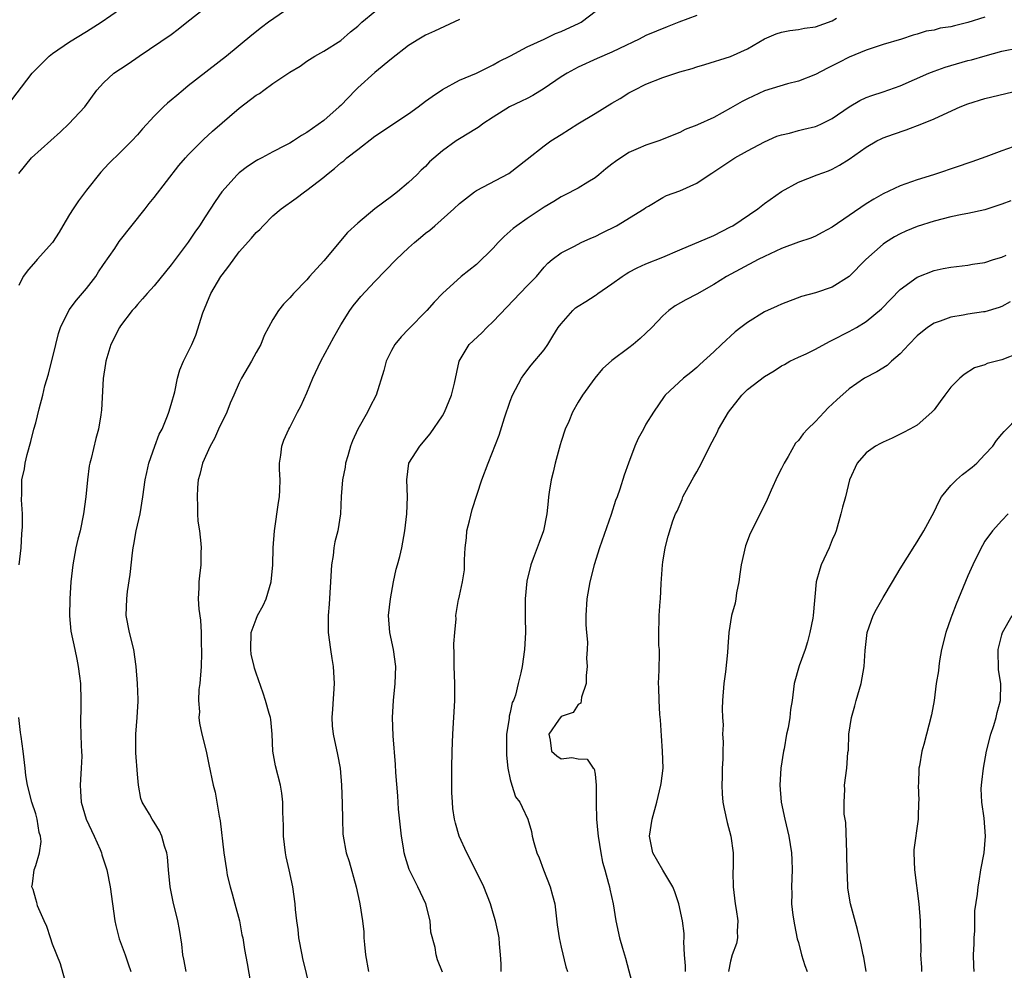
# Model space of a CAD drawing. Units: inches. Extents: x 2535000 to 2538000, y 1557000 to 1560000.
# Drawn here: x 2535603 to 2535719, y 1557187 to 1557299 of the extents above; entities that cross this region are included whole.
import ezdxf

# ---------------------------------------------------------------- set-up
doc = ezdxf.new("R2010")
doc.units = ezdxf.units.IN
doc.header["$MEASUREMENT"] = 0
doc.layers.add('LD25351557_2ft', color=54, linetype='Continuous')

msp = doc.modelspace()

# ---------------------------------------------------------------- linework, layer by layer
at = {"layer": 'LD25351557_2ft'}
for points, elevation in [([(2535622.77, 1557187), (2535622.48, 1557188.48), (2535622.38, 1557189), (2535622.24, 1557190.24), (2535621.98, 1557191.98), (2535621.77, 1557193), (2535621.23, 1557195.23), (2535620.88, 1557197), (2535620.67, 1557199), (2535620.54, 1557200.54), (2535620.46, 1557201), (2535620.19, 1557201.81), (2535619.88, 1557203), (2535619.61, 1557203.61), (2535619, 1557204.64), (2535618.75, 1557205), (2535618.44, 1557205.56), (2535617.58, 1557207), (2535617.41, 1557207.41), (2535617.12, 1557209), (2535617, 1557210.28), (2535616.82, 1557212.82), (2535616.83, 1557213.17), (2535616.82, 1557215), (2535616.98, 1557216.98), (2535617.08, 1557218.92), (2535617.11, 1557219.11), (2535617.02, 1557221), (2535616.87, 1557223), (2535616.57, 1557225), (2535616.06, 1557227), (2535615.69, 1557229), (2535615.74, 1557231), (2535615.84, 1557231.84), (2535616.16, 1557233.84), (2535616.41, 1557236.41), (2535616.51, 1557237), (2535616.6, 1557237.4), (2535616.87, 1557239), (2535617.31, 1557241), (2535617.66, 1557243), (2535617.93, 1557245), (2535618.1, 1557245.9), (2535618.34, 1557247), (2535619.04, 1557249), (2535619.59, 1557250.41), (2535619.91, 1557251), (2535620.57, 1557252.57), (2535620.73, 1557253), (2535621, 1557253.92), (2535621.4, 1557255.4), (2535621.75, 1557257), (2535622.01, 1557257.99), (2535622.46, 1557259), (2535623.42, 1557261), (2535623.9, 1557262.1), (2535624.72, 1557264.72), (2535625.67, 1557267), (2535626.86, 1557269), (2535627, 1557269.21), (2535627.78, 1557270.22), (2535629, 1557271.92), (2535630.47, 1557273.53), (2535631, 1557274.18), (2535631.44, 1557274.56), (2535631.85, 1557275), (2535633, 1557276.16), (2535633.95, 1557277), (2535635.74, 1557278.26), (2535636.73, 1557279), (2535637, 1557279.17), (2535639, 1557280.72), (2535639.32, 1557281), (2535640.27, 1557281.73), (2535641, 1557282.4), (2535641.35, 1557282.65), (2535641.72, 1557283), (2535643, 1557284), (2535645, 1557285.54), (2535649, 1557288.2), (2535650.12, 1557289), (2535651, 1557289.68), (2535651.77, 1557290.23), (2535653, 1557291.06), (2535655, 1557292.15), (2535657, 1557293), (2535658.34, 1557293.66), (2535659, 1557293.97), (2535659.65, 1557294.35), (2535661.03, 1557295.03), (2535663, 1557296.08), (2535665, 1557297.02), (2535666.32, 1557297.68), (2535667, 1557297.9), (2535669.12, 1557298.88), (2535669.35, 1557299), (2535672, 1557301)], 7892), ([(2535601.57, 1557289), (2535604.6, 1557293), (2535605, 1557293.42), (2535606.6, 1557295), (2535607, 1557295.31), (2535609, 1557296.67), (2535611, 1557297.91), (2535612.71, 1557299), (2535615, 1557300.57)], 7882), ([(2535635, 1557300.73), (2535632.47, 1557299), (2535631.63, 1557298.37), (2535630.51, 1557297.49), (2535627.5, 1557295), (2535623, 1557291.49), (2535622.41, 1557291), (2535621.64, 1557290.36), (2535621, 1557289.79), (2535620.56, 1557289.44), (2535620.1, 1557289), (2535619, 1557287.9), (2535617.59, 1557286.41), (2535617, 1557285.71), (2535616.34, 1557285), (2535615, 1557283.66), (2535613.65, 1557282.35), (2535612.69, 1557281.31), (2535611, 1557279.19), (2535610.07, 1557277.93), (2535609.43, 1557277), (2535609, 1557276.33), (2535608.19, 1557275), (2535607.78, 1557274.22), (2535606.98, 1557273.02), (2535605.19, 1557271), (2535605, 1557270.81), (2535604.16, 1557269.84), (2535603.53, 1557269), (2535603, 1557267.93)], 7886), ([(2535603, 1557281.17), (2535604.49, 1557283), (2535607.92, 1557286.08), (2535608.91, 1557287), (2535610.81, 1557289), (2535612.23, 1557291), (2535613, 1557291.87), (2535614.24, 1557293), (2535615, 1557293.52), (2535615.92, 1557294.08), (2535617.22, 1557295), (2535621, 1557297.57), (2535621.82, 1557298.18), (2535622.82, 1557299), (2535625, 1557300.69)], 7884), ([(2535603.07, 1557235), (2535603.28, 1557237), (2535603.35, 1557238.65), (2535603.46, 1557239.46), (2535603.45, 1557241), (2535603.33, 1557242.67), (2535603.37, 1557243.37), (2535603.38, 1557245), (2535603.67, 1557246.33), (2535603.77, 1557247), (2535604, 1557248), (2535604.44, 1557249.56), (2535604.79, 1557251), (2535605, 1557251.74), (2535605.41, 1557253.41), (2535605.84, 1557255), (2535606.09, 1557256.09), (2535606.5, 1557257.5), (2535607.37, 1557261), (2535607.71, 1557262.29), (2535607.93, 1557263), (2535608.94, 1557265.06), (2535609.8, 1557266.2), (2535611, 1557267.59), (2535612.1, 1557269), (2535612.43, 1557269.57), (2535613, 1557270.44), (2535614.32, 1557272.32), (2535614.87, 1557273.13), (2535617.93, 1557277), (2535618.39, 1557277.61), (2535619, 1557278.33), (2535621.9, 1557282.1), (2535622.68, 1557283), (2535623, 1557283.35), (2535624.82, 1557285.18), (2535625.85, 1557286.15), (2535629, 1557288.85), (2535631, 1557290.39), (2535631.39, 1557290.61), (2535631.91, 1557291), (2535633, 1557291.77), (2535635, 1557293.09), (2535636.19, 1557293.81), (2535637, 1557294.41), (2535637.95, 1557295), (2535639, 1557295.6), (2535641, 1557296.86), (2535642.15, 1557297.85), (2535643, 1557298.53), (2535643.48, 1557299), (2535645, 1557300.27)], 7888), ([(2535683, 1557299.79), (2535680.88, 1557299), (2535679.53, 1557298.47), (2535677, 1557297.42), (2535676.22, 1557297), (2535673.9, 1557295.9), (2535673, 1557295.46), (2535671.26, 1557294.74), (2535669, 1557293.71), (2535667.71, 1557293), (2535667, 1557292.55), (2535665, 1557291.17), (2535663.66, 1557290.34), (2535663, 1557290.02), (2535662.33, 1557289.67), (2535660.92, 1557289), (2535659, 1557287.81), (2535657.77, 1557287), (2535657.33, 1557286.67), (2535657, 1557286.45), (2535655, 1557285.25), (2535654.61, 1557285), (2535653, 1557283.84), (2535651.48, 1557282.52), (2535651, 1557282), (2535650.47, 1557281.53), (2535649.96, 1557281), (2535649, 1557280.08), (2535647.71, 1557279), (2535647, 1557278.45), (2535645, 1557276.97), (2535643, 1557275.28), (2535641.81, 1557274.19), (2535639, 1557270.85), (2535637.32, 1557269), (2535637, 1557268.62), (2535635.42, 1557267), (2535635.22, 1557266.78), (2535635, 1557266.47), (2535634.25, 1557265.75), (2535633.66, 1557265), (2535633, 1557263.92), (2535631.95, 1557262.05), (2535631.55, 1557261), (2535631, 1557260.02), (2535630.47, 1557259), (2535629.28, 1557257), (2535629, 1557256.45), (2535628.37, 1557255), (2535627.93, 1557254.07), (2535627.54, 1557253), (2535626.58, 1557251), (2535626.09, 1557249.91), (2535625.57, 1557249), (2535624.67, 1557247), (2535624.36, 1557245.64), (2535624.18, 1557245), (2535624.1, 1557244.1), (2535624.04, 1557243), (2535624.1, 1557241.9), (2535624.1, 1557241), (2535624.14, 1557240.14), (2535624.31, 1557239), (2535624.49, 1557237.51), (2535624.51, 1557237), (2535624.48, 1557236.48), (2535624.47, 1557235), (2535624.31, 1557233.69), (2535624.25, 1557233), (2535624.27, 1557232.27), (2535624.19, 1557231), (2535624.25, 1557229.75), (2535624.45, 1557228.45), (2535624.53, 1557227), (2535624.54, 1557225.46), (2535624.58, 1557225), (2535624.58, 1557224.58), (2535624.51, 1557223), (2535624.36, 1557221), (2535624.27, 1557220.27), (2535624.23, 1557219), (2535624.34, 1557217.66), (2535624.27, 1557217), (2535624.31, 1557216.31), (2535624.6, 1557215), (2535625.1, 1557213), (2535625.45, 1557211.45), (2535625.96, 1557209), (2535626.17, 1557208.17), (2535626.39, 1557207), (2535626.66, 1557205.34), (2535626.78, 1557204.78), (2535627.21, 1557201), (2535627.5, 1557199), (2535627.6, 1557198.4), (2535627.93, 1557197), (2535628.2, 1557196.2), (2535628.5, 1557195), (2535629.05, 1557193), (2535629.34, 1557191.34), (2535629.43, 1557191), (2535629.63, 1557189.63), (2535629.96, 1557187.96), (2535630.33, 1557185.67)], 7894), ([(2535655, 1557299.31), (2535652.04, 1557297.96), (2535651, 1557297.47), (2535650.21, 1557297), (2535649, 1557296.24), (2535647, 1557294.69), (2535645, 1557293.06), (2535643, 1557291.28), (2535642.72, 1557291), (2535641, 1557289.19), (2535640.8, 1557289), (2535639, 1557287.42), (2535637, 1557285.98), (2535636.36, 1557285.64), (2535635.43, 1557285), (2535635, 1557284.74), (2535634.45, 1557284.45), (2535633, 1557283.73), (2535631.68, 1557283), (2535631.22, 1557282.78), (2535631, 1557282.64), (2535630.01, 1557281.99), (2535629, 1557281.22), (2535628.76, 1557281), (2535626.96, 1557279), (2535626.16, 1557277.84), (2535625, 1557276.03), (2535624.31, 1557275), (2535623.77, 1557274.23), (2535623, 1557273.07), (2535621, 1557270.4), (2535619, 1557267.91), (2535618.16, 1557267), (2535617.62, 1557266.38), (2535617, 1557265.71), (2535616.69, 1557265.31), (2535616.39, 1557265), (2535615, 1557263.18), (2535614.88, 1557263), (2535613.86, 1557261), (2535613.26, 1557259), (2535613.24, 1557258.76), (2535612.96, 1557256.96), (2535612.75, 1557253.25), (2535612.73, 1557253), (2535612.69, 1557252.69), (2535612.41, 1557251), (2535612.1, 1557249.9), (2535611.54, 1557247.54), (2535611.39, 1557247), (2535611.33, 1557246.67), (2535611.12, 1557245), (2535610.93, 1557243), (2535610.66, 1557241), (2535610.23, 1557239), (2535609.98, 1557238.02), (2535609.74, 1557237), (2535609.39, 1557235), (2535609.16, 1557233), (2535609.01, 1557231), (2535608.98, 1557228.98), (2535609.16, 1557227.16), (2535609.61, 1557225), (2535609.87, 1557223.87), (2535610.03, 1557223), (2535610.16, 1557221.84), (2535610.29, 1557221), (2535610.33, 1557219), (2535610.33, 1557217.67), (2535610.3, 1557217), (2535610.3, 1557216.3), (2535610.36, 1557213.64), (2535610.41, 1557213), (2535610.43, 1557212.43), (2535610.35, 1557211), (2535610.34, 1557210.34), (2535610.24, 1557209), (2535610.3, 1557208.3), (2535610.37, 1557207), (2535610.97, 1557205), (2535611.89, 1557203), (2535612.59, 1557201.41), (2535612.75, 1557201), (2535612.8, 1557200.8), (2535613.4, 1557199), (2535613.8, 1557197), (2535614.33, 1557193), (2535614.44, 1557192.44), (2535614.86, 1557190.86), (2535615.57, 1557189), (2535615.93, 1557187.93), (2535616.24, 1557187)], 7890), ([(2535637.4, 1557185), (2535636.54, 1557188.54), (2535636.44, 1557189), (2535636.05, 1557191), (2535635.98, 1557191.98), (2535635.81, 1557193), (2535635.65, 1557194.35), (2535635.62, 1557195), (2535635.34, 1557197), (2535634.91, 1557199), (2535634.55, 1557200.55), (2535634.49, 1557201), (2535634.25, 1557203), (2535634.24, 1557204.24), (2535634.18, 1557205.83), (2535634.18, 1557207), (2535634.04, 1557208.04), (2535633.88, 1557209), (2535633.29, 1557211.29), (2535633, 1557213), (2535632.9, 1557215), (2535632.75, 1557216.75), (2535632.7, 1557217), (2535632.56, 1557217.44), (2535632.13, 1557219), (2535631.85, 1557219.85), (2535631, 1557222.22), (2535630.82, 1557222.82), (2535630.79, 1557223), (2535630.44, 1557224.44), (2535630.37, 1557225), (2535630.42, 1557227), (2535631, 1557228.59), (2535631.19, 1557229), (2535631.83, 1557230.18), (2535632.21, 1557231), (2535632.79, 1557233), (2535633, 1557235), (2535633.04, 1557237), (2535633.16, 1557239), (2535633.66, 1557242.34), (2535633.78, 1557243), (2535633.82, 1557243.82), (2535633.84, 1557245), (2535633.78, 1557246.22), (2535633.77, 1557247), (2535633.94, 1557247.94), (2535634.06, 1557249), (2535634.29, 1557249.71), (2535634.89, 1557251), (2535635, 1557251.2), (2535635.9, 1557253), (2535636.28, 1557253.72), (2535637, 1557255.28), (2535637.72, 1557257), (2535638.66, 1557259), (2535640.17, 1557261.83), (2535641, 1557263.3), (2535642.07, 1557265), (2535642.47, 1557265.53), (2535643, 1557266.2), (2535643.37, 1557266.63), (2535645, 1557268.4), (2535647.53, 1557271), (2535649, 1557272.37), (2535649.69, 1557273), (2535650.41, 1557273.59), (2535651, 1557274.11), (2535651.51, 1557274.49), (2535652.11, 1557275), (2535654.33, 1557277), (2535655, 1557277.63), (2535656.76, 1557279), (2535657, 1557279.16), (2535660.84, 1557281.16), (2535663, 1557282.83), (2535665, 1557284.42), (2535665.79, 1557285), (2535667, 1557285.74), (2535668.98, 1557287), (2535671, 1557288.22), (2535673, 1557289.47), (2535673.98, 1557290.02), (2535675, 1557290.66), (2535675.62, 1557291), (2535677, 1557291.68), (2535679, 1557292.49), (2535681, 1557293.15), (2535682.45, 1557293.55), (2535683, 1557293.75), (2535683.97, 1557294.03), (2535687, 1557294.96), (2535689, 1557295.85), (2535691, 1557297.03), (2535692.37, 1557297.63), (2535693, 1557297.83), (2535693.97, 1557298.03), (2535695, 1557298.14), (2535695.72, 1557298.28), (2535697, 1557298.46), (2535699, 1557299.17), (2535699.49, 1557299.49)], 7896), ([(2535717, 1557299.6), (2535715, 1557298.96), (2535713.41, 1557298.59), (2535713, 1557298.46), (2535711.72, 1557298.28), (2535711, 1557298.07), (2535710.07, 1557297.93), (2535709, 1557297.59), (2535708.53, 1557297.47), (2535707.17, 1557297), (2535705, 1557296.36), (2535704.06, 1557296.06), (2535703, 1557295.7), (2535701, 1557294.87), (2535699.75, 1557294.25), (2535699, 1557293.84), (2535698.42, 1557293.58), (2535697, 1557292.82), (2535695, 1557292.05), (2535693.73, 1557291.73), (2535691, 1557290.89), (2535689, 1557289.98), (2535688.35, 1557289.65), (2535687, 1557288.86), (2535685, 1557287.77), (2535683.1, 1557286.9), (2535683, 1557286.84), (2535681.65, 1557286.35), (2535681, 1557286.01), (2535678.51, 1557285), (2535677, 1557284.51), (2535676.1, 1557284.1), (2535675, 1557283.63), (2535673.41, 1557282.59), (2535673, 1557282.25), (2535672.28, 1557281.72), (2535671.45, 1557281), (2535671, 1557280.64), (2535670.14, 1557280.14), (2535669, 1557279.44), (2535667.41, 1557278.59), (2535667, 1557278.41), (2535666.14, 1557277.86), (2535665, 1557277.17), (2535663, 1557275.86), (2535661.76, 1557275), (2535661.34, 1557274.66), (2535661, 1557274.35), (2535660.28, 1557273.72), (2535659.58, 1557273), (2535659, 1557272.36), (2535657, 1557270.43), (2535655.21, 1557269), (2535653.01, 1557266.99), (2535652.02, 1557265.98), (2535651.15, 1557265), (2535649, 1557262.78), (2535648.11, 1557261.89), (2535647.39, 1557261), (2535647, 1557260.28), (2535646.36, 1557259), (2535646.09, 1557257.91), (2535645.16, 1557255), (2535644.41, 1557253.59), (2535644.14, 1557253), (2535643.02, 1557250.98), (2535642.37, 1557249.63), (2535642.16, 1557249), (2535641.84, 1557247.84), (2535641.57, 1557247), (2535641.5, 1557246.5), (2535641.2, 1557245), (2535641.04, 1557243.04), (2535640.95, 1557241), (2535640.64, 1557239), (2535640.29, 1557237.71), (2535640.19, 1557237), (2535640.09, 1557236.09), (2535639.91, 1557235), (2535639.79, 1557233), (2535639.69, 1557231.69), (2535639.64, 1557230.36), (2535639.51, 1557229), (2535639.5, 1557227.5), (2535639.51, 1557227), (2535639.78, 1557225), (2535639.95, 1557223.95), (2535640.09, 1557223), (2535640.21, 1557221), (2535640.02, 1557217.97), (2535639.93, 1557217), (2535640, 1557216), (2535640.09, 1557215), (2535640.63, 1557212.63), (2535640.91, 1557211), (2535641.08, 1557209), (2535641.17, 1557206.83), (2535641.19, 1557205), (2535641.26, 1557203.26), (2535641.28, 1557203), (2535641.65, 1557201), (2535641.99, 1557199.99), (2535642.83, 1557197), (2535643.19, 1557195.19), (2535643.25, 1557195), (2535643.56, 1557193), (2535643.71, 1557191.71), (2535643.73, 1557191), (2535643.78, 1557190.22), (2535643.93, 1557189), (2535644.29, 1557187)], 7898), ([(2535653, 1557186.93), (2535652.4, 1557188.4), (2535652.24, 1557189), (2535652.15, 1557189.85), (2535651.64, 1557191.64), (2535651.53, 1557193), (2535651.03, 1557195), (2535650.1, 1557197), (2535649.07, 1557199.07), (2535648.58, 1557200.58), (2535648.49, 1557201), (2535648.41, 1557201.59), (2535648.17, 1557203), (2535647.83, 1557206.17), (2535647.73, 1557207.73), (2535647.49, 1557210.51), (2535647.45, 1557211.45), (2535647.17, 1557214.83), (2535647.11, 1557217), (2535647.24, 1557219), (2535647.43, 1557221), (2535647.49, 1557223), (2535647.23, 1557225), (2535646.78, 1557227), (2535646.62, 1557229), (2535646.85, 1557231), (2535647.24, 1557233), (2535647.52, 1557234.48), (2535647.71, 1557235), (2535647.98, 1557235.98), (2535648.2, 1557237), (2535648.56, 1557239), (2535648.81, 1557241), (2535648.88, 1557243), (2535648.8, 1557245), (2535649.04, 1557247), (2535650.33, 1557249), (2535651.56, 1557250.44), (2535653, 1557252.56), (2535653.24, 1557253), (2535654.07, 1557255), (2535654.41, 1557256.41), (2535654.97, 1557259), (2535656.16, 1557261), (2535657.63, 1557262.37), (2535658.23, 1557263), (2535659, 1557263.68), (2535663, 1557267.89), (2535664.1, 1557269), (2535665, 1557270.09), (2535665.44, 1557270.56), (2535665.96, 1557271), (2535667, 1557271.8), (2535668.59, 1557272.59), (2535669.37, 1557273), (2535670.49, 1557273.51), (2535671, 1557273.71), (2535671.84, 1557274.16), (2535673.54, 1557275), (2535676.81, 1557277), (2535677, 1557277.14), (2535677.32, 1557277.32), (2535679, 1557278.32), (2535679.45, 1557278.55), (2535681, 1557279.13), (2535683, 1557280.03), (2535684.48, 1557281), (2535684.8, 1557281.2), (2535687.51, 1557283), (2535689, 1557283.84), (2535691, 1557284.9), (2535692.46, 1557285.54), (2535693, 1557285.73), (2535693.93, 1557285.93), (2535695, 1557286.23), (2535695.62, 1557286.38), (2535697, 1557286.7), (2535697.22, 1557286.78), (2535697.71, 1557287), (2535699, 1557287.64), (2535700.97, 1557289.03), (2535702.24, 1557289.76), (2535703, 1557290.11), (2535703.66, 1557290.34), (2535705, 1557290.77), (2535707, 1557291.48), (2535710.4, 1557293), (2535711, 1557293.23), (2535712.31, 1557293.69), (2535713, 1557293.9), (2535715, 1557294.47), (2535715.43, 1557294.57), (2535717.04, 1557295.04), (2535719, 1557295.57), (2535721, 1557295.97)], 7900), ([(2535659.92, 1557187), (2535659.93, 1557187.93), (2535659.86, 1557189), (2535659.71, 1557190.29), (2535659.67, 1557191), (2535659.57, 1557191.57), (2535659.25, 1557193), (2535659, 1557193.9), (2535658.68, 1557195), (2535657.89, 1557197), (2535656.91, 1557199), (2535655.86, 1557201), (2535654.96, 1557203), (2535654.53, 1557204.53), (2535654.41, 1557205), (2535654.24, 1557206.24), (2535654.18, 1557207), (2535654.12, 1557208.12), (2535654.11, 1557211), (2535654.16, 1557213), (2535654.24, 1557215), (2535654.44, 1557219), (2535654.44, 1557221), (2535654.38, 1557223), (2535654.38, 1557224.38), (2535654.34, 1557225.66), (2535654.45, 1557227), (2535654.62, 1557228.62), (2535654.59, 1557229), (2535654.9, 1557230.9), (2535654.91, 1557231), (2535655, 1557231.35), (2535655.36, 1557233), (2535655.59, 1557234.41), (2535655.61, 1557235), (2535655.58, 1557235.58), (2535655.67, 1557237), (2535655.82, 1557238.18), (2535655.88, 1557239), (2535656.19, 1557240.19), (2535656.5, 1557241.5), (2535657.66, 1557245), (2535658.39, 1557247), (2535659.7, 1557250.3), (2535660.32, 1557252.32), (2535661, 1557254.3), (2535661.27, 1557255), (2535662.33, 1557257), (2535662.6, 1557257.4), (2535663.46, 1557258.54), (2535665, 1557260.37), (2535665.44, 1557261), (2535666.04, 1557261.96), (2535666.67, 1557263), (2535667, 1557263.44), (2535668.37, 1557265), (2535668.71, 1557265.29), (2535669, 1557265.51), (2535669.93, 1557266.07), (2535671, 1557266.77), (2535671.15, 1557266.85), (2535671.35, 1557267), (2535673, 1557268.13), (2535674.19, 1557269), (2535674.68, 1557269.32), (2535675, 1557269.51), (2535675.98, 1557270.03), (2535677, 1557270.49), (2535679, 1557271.3), (2535681, 1557272.17), (2535685, 1557273.86), (2535687, 1557274.86), (2535687.25, 1557275), (2535690.21, 1557277), (2535691, 1557277.61), (2535693, 1557279.04), (2535695, 1557280.13), (2535697.21, 1557281), (2535698.53, 1557281.47), (2535699, 1557281.66), (2535699.86, 1557282.14), (2535701, 1557282.85), (2535703, 1557284.27), (2535704.26, 1557285), (2535704.75, 1557285.25), (2535705, 1557285.36), (2535706.21, 1557285.79), (2535707.71, 1557286.29), (2535709.56, 1557287), (2535711, 1557287.59), (2535712.13, 1557288.13), (2535714.07, 1557289), (2535715, 1557289.39), (2535717, 1557290.01), (2535721.12, 1557291)], 7902), ([(2535721, 1557284.52), (2535719, 1557283.82), (2535717.12, 1557283.12), (2535715.45, 1557282.55), (2535715, 1557282.36), (2535713.97, 1557282.03), (2535710.93, 1557281), (2535709, 1557280.41), (2535707, 1557279.71), (2535705, 1557278.77), (2535703.89, 1557278.11), (2535703, 1557277.56), (2535701, 1557276.19), (2535699, 1557274.84), (2535697.82, 1557274.18), (2535697, 1557273.77), (2535696.46, 1557273.54), (2535695, 1557273.04), (2535693, 1557272.29), (2535691, 1557271.38), (2535690.26, 1557271), (2535686.53, 1557269), (2535685, 1557268.05), (2535683, 1557266.93), (2535681.73, 1557266.27), (2535680.46, 1557265.54), (2535679.7, 1557265), (2535679, 1557264.38), (2535677.7, 1557263), (2535677, 1557262.31), (2535676.31, 1557261.69), (2535675.51, 1557261), (2535675, 1557260.59), (2535673, 1557259.11), (2535671.88, 1557258.12), (2535670.96, 1557257), (2535669.54, 1557255), (2535669, 1557254.18), (2535668.36, 1557253), (2535667.89, 1557251.89), (2535667.49, 1557251), (2535667, 1557249.56), (2535666.87, 1557249.13), (2535666.3, 1557247), (2535666.08, 1557245.92), (2535665.83, 1557245), (2535665.57, 1557243.57), (2535665.51, 1557243), (2535665.48, 1557242.52), (2535665.3, 1557241), (2535664.92, 1557239), (2535664.39, 1557237.61), (2535663.72, 1557235.72), (2535663.44, 1557235), (2535662.94, 1557233.06), (2535662.75, 1557231), (2535662.76, 1557228.76), (2535662.8, 1557227), (2535662.68, 1557225), (2535662.39, 1557223), (2535662.24, 1557222.24), (2535661.95, 1557221), (2535661.6, 1557219.6), (2535661.38, 1557219), (2535661.24, 1557218.76), (2535661, 1557217.56), (2535660.88, 1557217.12), (2535660.86, 1557216.86), (2535660.57, 1557215), (2535660.54, 1557212.54), (2535660.73, 1557211), (2535661, 1557209.66), (2535661.17, 1557209), (2535661.62, 1557207.62), (2535662.11, 1557207), (2535662.4, 1557206.39), (2535663.08, 1557205), (2535663.52, 1557203.52), (2535663.59, 1557203), (2535663.76, 1557202.24), (2535664.14, 1557201), (2535664.41, 1557200.41), (2535664.92, 1557199), (2535665.72, 1557197), (2535666, 1557196), (2535666.24, 1557195), (2535666.54, 1557192.54), (2535666.76, 1557191), (2535667, 1557189.89), (2535667.56, 1557187.56), (2535667.74, 1557187)], 7904), ([(2535720.05, 1557277.95), (2535719, 1557277.53), (2535717, 1557276.88), (2535715, 1557276.44), (2535714.32, 1557276.32), (2535713, 1557276.04), (2535711, 1557275.55), (2535709, 1557274.91), (2535707.66, 1557274.34), (2535707, 1557274.02), (2535706.33, 1557273.67), (2535705.28, 1557273), (2535705, 1557272.8), (2535702.95, 1557271), (2535701, 1557268.99), (2535699, 1557267.76), (2535697, 1557267.09), (2535695.36, 1557266.64), (2535693, 1557265.75), (2535692.5, 1557265.5), (2535691, 1557264.82), (2535689, 1557263.59), (2535688.19, 1557263), (2535687.54, 1557262.46), (2535685.92, 1557261), (2535685, 1557260.13), (2535683.36, 1557258.64), (2535683, 1557258.28), (2535682.32, 1557257.68), (2535681.44, 1557257), (2535679.29, 1557255), (2535679.15, 1557254.85), (2535677.89, 1557253), (2535677, 1557251.59), (2535676.7, 1557251), (2535676.1, 1557249.9), (2535675.7, 1557249), (2535674.93, 1557247), (2535674.44, 1557245.56), (2535673.92, 1557243.92), (2535673.6, 1557243), (2535673.43, 1557242.57), (2535672.91, 1557240.91), (2535671.51, 1557237), (2535670.88, 1557235), (2535670.38, 1557233), (2535670.03, 1557231), (2535669.92, 1557229), (2535669.9, 1557227.9), (2535669.98, 1557227), (2535670.12, 1557225.88), (2535670.08, 1557225), (2535670, 1557224), (2535670.09, 1557223), (2535669.95, 1557221.95), (2535669.95, 1557221), (2535669.39, 1557219.39), (2535669.36, 1557219), (2535669.31, 1557218.69), (2535669, 1557218.53), (2535668.42, 1557217.58), (2535667, 1557217.11), (2535666.68, 1557216.68), (2535665.53, 1557215), (2535665.71, 1557214.29), (2535665.87, 1557213), (2535666.48, 1557212.48), (2535667, 1557212.09), (2535668.27, 1557212.27), (2535669, 1557212.11), (2535670.07, 1557212.07), (2535670.79, 1557211), (2535670.91, 1557210.91), (2535671, 1557210.31), (2535671.14, 1557209), (2535671.14, 1557207.14), (2535671.12, 1557206.88), (2535671.17, 1557205), (2535671.34, 1557203.34), (2535671.36, 1557203), (2535671.68, 1557201), (2535671.9, 1557199.9), (2535672.14, 1557199), (2535672.59, 1557197.41), (2535672.69, 1557197), (2535672.73, 1557196.73), (2535673.14, 1557195), (2535673.46, 1557193), (2535673.9, 1557191), (2535674.24, 1557189.76), (2535674.61, 1557188.61), (2535675.55, 1557185)], 7906), ([(2535681.66, 1557187), (2535681.69, 1557187.69), (2535681.55, 1557189), (2535681.47, 1557190.53), (2535681.53, 1557191), (2535681.52, 1557191.52), (2535681.33, 1557193), (2535680.9, 1557195), (2535680.43, 1557196.43), (2535680.2, 1557197), (2535679, 1557198.96), (2535677.84, 1557201), (2535677.42, 1557203), (2535677.73, 1557205), (2535678.28, 1557207), (2535678.76, 1557209), (2535678.8, 1557209.2), (2535679.03, 1557211), (2535678.98, 1557213), (2535678.83, 1557214.83), (2535678.71, 1557216.71), (2535678.65, 1557217.35), (2535678.55, 1557219), (2535678.52, 1557220.52), (2535678.49, 1557221), (2535678.57, 1557222.57), (2535678.61, 1557224.61), (2535678.59, 1557225), (2535678.52, 1557225.48), (2535678.51, 1557227), (2535678.58, 1557228.58), (2535678.57, 1557229), (2535678.67, 1557230.67), (2535678.72, 1557231), (2535678.79, 1557232.79), (2535678.96, 1557235), (2535679, 1557235.29), (2535679.28, 1557237), (2535679.62, 1557238.38), (2535680.18, 1557240.18), (2535680.49, 1557241), (2535680.68, 1557241.32), (2535681.29, 1557242.71), (2535681.38, 1557243), (2535682.47, 1557245), (2535682.64, 1557245.36), (2535683, 1557245.96), (2535683.56, 1557247), (2535684.53, 1557249), (2535685.4, 1557250.6), (2535685.57, 1557251), (2535686.75, 1557253), (2535688.32, 1557255), (2535689, 1557255.68), (2535691, 1557257.22), (2535692.12, 1557257.88), (2535693, 1557258.46), (2535693.36, 1557258.64), (2535693.99, 1557259), (2535695, 1557259.49), (2535695.9, 1557259.9), (2535697, 1557260.44), (2535698.67, 1557261.33), (2535699, 1557261.48), (2535701, 1557262.52), (2535701.85, 1557263), (2535703, 1557263.7), (2535704.8, 1557265.2), (2535707, 1557267.47), (2535709, 1557268.94), (2535711, 1557269.73), (2535712.07, 1557269.93), (2535713, 1557270.12), (2535715, 1557270.33), (2535715.54, 1557270.46), (2535717, 1557270.67), (2535718.01, 1557271), (2535719, 1557271.3), (2535719.52, 1557271.52)], 7908), ([(2535719.99, 1557266.01), (2535719, 1557265.48), (2535718.67, 1557265.33), (2535717, 1557264.84), (2535716.82, 1557264.82), (2535715, 1557264.55), (2535714.45, 1557264.45), (2535713, 1557264.22), (2535711.73, 1557263.73), (2535711, 1557263.49), (2535710.24, 1557263), (2535709, 1557261.99), (2535708.02, 1557261), (2535707, 1557259.88), (2535705.99, 1557259), (2535705.49, 1557258.51), (2535704.25, 1557257.75), (2535702.8, 1557257), (2535701, 1557255.76), (2535699.53, 1557254.47), (2535698.5, 1557253.5), (2535698.05, 1557253), (2535697, 1557251.91), (2535696.06, 1557251), (2535695.55, 1557250.45), (2535695, 1557249.64), (2535694.66, 1557249.34), (2535693.77, 1557247.78), (2535693.3, 1557247), (2535693, 1557246.34), (2535692.54, 1557245.46), (2535691.78, 1557243.78), (2535691.31, 1557242.69), (2535691, 1557242.04), (2535690.64, 1557241.36), (2535689.99, 1557239.99), (2535689.32, 1557238.68), (2535688.76, 1557237.24), (2535688.23, 1557235), (2535688.1, 1557233.9), (2535687.97, 1557233), (2535687.69, 1557231.69), (2535687.61, 1557231), (2535687.53, 1557230.47), (2535687.1, 1557229), (2535686.8, 1557227), (2535686.67, 1557225.33), (2535686.64, 1557224.64), (2535686.38, 1557222.38), (2535686.2, 1557221), (2535686.05, 1557219), (2535686.02, 1557217.99), (2535686.03, 1557217), (2535686.1, 1557216.1), (2535686.06, 1557215), (2535686.12, 1557214.12), (2535686.08, 1557213), (2535686.07, 1557212.07), (2535686.01, 1557211), (2535686, 1557210), (2535685.96, 1557209), (2535685.99, 1557207.99), (2535686.09, 1557207), (2535686.22, 1557206.22), (2535686.61, 1557204.61), (2535687.03, 1557203), (2535687.29, 1557201), (2535687.31, 1557199.32), (2535687.27, 1557198.73), (2535687.3, 1557197), (2535687.53, 1557195), (2535687.66, 1557194.34), (2535687.86, 1557193), (2535687.79, 1557191.79), (2535687.81, 1557191), (2535687.69, 1557190.31), (2535687.2, 1557189), (2535687, 1557188.22), (2535686.76, 1557187)], 7910), ([(2535721, 1557259.97), (2535719, 1557259.17), (2535717.27, 1557258.73), (2535717, 1557258.6), (2535715.78, 1557258.22), (2535714.55, 1557257.45), (2535714.04, 1557257), (2535713, 1557255.94), (2535712.26, 1557255), (2535711.74, 1557254.26), (2535711, 1557253.27), (2535710.75, 1557253), (2535709, 1557251.45), (2535708.14, 1557251), (2535707.41, 1557250.59), (2535706.08, 1557249.92), (2535705, 1557249.48), (2535704.7, 1557249.3), (2535704.1, 1557249), (2535703, 1557248.22), (2535701.94, 1557247), (2535701.04, 1557245), (2535700.57, 1557243), (2535700.21, 1557241.79), (2535700.02, 1557241), (2535699.45, 1557239), (2535699.33, 1557238.67), (2535699, 1557237.93), (2535698.64, 1557237), (2535697.7, 1557235), (2535697.53, 1557234.47), (2535697.11, 1557233), (2535696.75, 1557229), (2535696.69, 1557228.69), (2535696.36, 1557227), (2535696.09, 1557225.91), (2535695.8, 1557225), (2535695.08, 1557223.08), (2535694.48, 1557221), (2535694.26, 1557219), (2535694.08, 1557217.92), (2535694, 1557217), (2535693.78, 1557215.78), (2535693.6, 1557215), (2535693.3, 1557213.3), (2535693.23, 1557213), (2535692.92, 1557211), (2535692.79, 1557209), (2535692.97, 1557207), (2535693.39, 1557205), (2535693.85, 1557203), (2535694.19, 1557201), (2535694.21, 1557200.21), (2535694.28, 1557199), (2535694.18, 1557197), (2535694.21, 1557196.21), (2535694.19, 1557195), (2535694.34, 1557193.66), (2535694.52, 1557192.52), (2535694.86, 1557190.86), (2535695, 1557190.43), (2535695.38, 1557189), (2535695.74, 1557187.74), (2535696.03, 1557187)], 7912), ([(2535702.98, 1557187), (2535702.72, 1557188.72), (2535702.64, 1557189), (2535702.38, 1557190.38), (2535702.19, 1557191), (2535701.97, 1557191.97), (2535701.14, 1557195), (2535700.84, 1557196.84), (2535700.84, 1557197.16), (2535700.76, 1557199), (2535700.72, 1557200.72), (2535700.73, 1557201), (2535700.58, 1557204.58), (2535700.41, 1557205.59), (2535700.38, 1557207), (2535700.48, 1557208.48), (2535700.45, 1557209), (2535700.72, 1557211), (2535700.84, 1557212.84), (2535700.89, 1557213.11), (2535700.94, 1557215), (2535701.25, 1557217), (2535701.65, 1557218.35), (2535701.82, 1557219), (2535702.42, 1557221), (2535702.75, 1557223), (2535702.87, 1557224.87), (2535703.13, 1557227), (2535703.83, 1557229), (2535704.22, 1557229.78), (2535705, 1557231.14), (2535706.11, 1557233), (2535707, 1557234.53), (2535708.72, 1557237.28), (2535709, 1557237.69), (2535709.78, 1557239), (2535711, 1557241.24), (2535711.57, 1557242.43), (2535711.9, 1557243), (2535713, 1557244.36), (2535713.65, 1557245), (2535714.37, 1557245.63), (2535715.49, 1557246.51), (2535716.07, 1557247), (2535717, 1557247.99), (2535717.92, 1557249), (2535718.36, 1557249.64), (2535719, 1557250.4), (2535719.27, 1557250.73), (2535721, 1557252.49)], 7914), ([(2535719.75, 1557241), (2535719, 1557240.24), (2535717.89, 1557239), (2535717, 1557237.78), (2535716.71, 1557237.29), (2535716.55, 1557237), (2535715.57, 1557235), (2535715, 1557233.7), (2535713.63, 1557230.37), (2535713.1, 1557229), (2535713, 1557228.69), (2535712.39, 1557227), (2535711.9, 1557225), (2535711.66, 1557223.66), (2535711.56, 1557223), (2535711.51, 1557222.49), (2535711.27, 1557221), (2535711, 1557219), (2535710.71, 1557217.29), (2535709.8, 1557213.8), (2535709.56, 1557213), (2535709.27, 1557211.27), (2535709.21, 1557211), (2535709.15, 1557209.15), (2535709.13, 1557209), (2535709.19, 1557207.19), (2535709.17, 1557207), (2535709.13, 1557205.13), (2535709.13, 1557205), (2535708.62, 1557201.38), (2535708.61, 1557201), (2535708.68, 1557199), (2535709.21, 1557195), (2535709.36, 1557193), (2535709.44, 1557189.44), (2535709.42, 1557189), (2535709.51, 1557187.51), (2535709.51, 1557187)], 7916), ([(2535715.74, 1557187), (2535715.68, 1557187.68), (2535715.67, 1557189), (2535715.73, 1557190.27), (2535715.74, 1557191), (2535715.8, 1557191.8), (2535715.8, 1557193), (2535715.83, 1557194.17), (2535716.13, 1557196.13), (2535716.21, 1557197), (2535716.31, 1557197.69), (2535716.53, 1557199), (2535716.92, 1557201), (2535717.09, 1557203), (2535716.91, 1557205.09), (2535716.65, 1557207), (2535716.58, 1557208.58), (2535716.6, 1557209), (2535716.65, 1557209.35), (2535716.82, 1557211), (2535717.2, 1557213), (2535717.7, 1557215), (2535718.05, 1557216.05), (2535718.32, 1557217), (2535718.44, 1557217.56), (2535718.85, 1557219), (2535718.87, 1557221), (2535718.62, 1557222.62), (2535718.59, 1557223), (2535718.56, 1557224.56), (2535718.57, 1557225), (2535719, 1557226.74), (2535719.08, 1557227), (2535720.22, 1557229)], 7918), ([(2535608.65, 1557185.35), (2535607.91, 1557187.91), (2535607, 1557190.24), (2535606.73, 1557191), (2535606.32, 1557192.32), (2535606, 1557193), (2535605.23, 1557194.77), (2535605.16, 1557195), (2535605.14, 1557195.14), (2535605, 1557195.55), (2535604.7, 1557196.7), (2535604.55, 1557197), (2535604.62, 1557197.38), (2535604.81, 1557199), (2535605, 1557199.54), (2535605.45, 1557201), (2535605.63, 1557202.37), (2535605.57, 1557203), (2535605.43, 1557203.43), (2535605.18, 1557205), (2535605, 1557205.61), (2535604.56, 1557207), (2535604.03, 1557209), (2535603.85, 1557210.15), (2535603.74, 1557211), (2535603.68, 1557211.68), (2535603.52, 1557213), (2535603.27, 1557214.73), (2535603.22, 1557215.22), (2535603, 1557217)], 7888)]:
    msp.add_lwpolyline(points, dxfattribs=dict(at, elevation=elevation))

doc.saveas('drawing.dxf')
